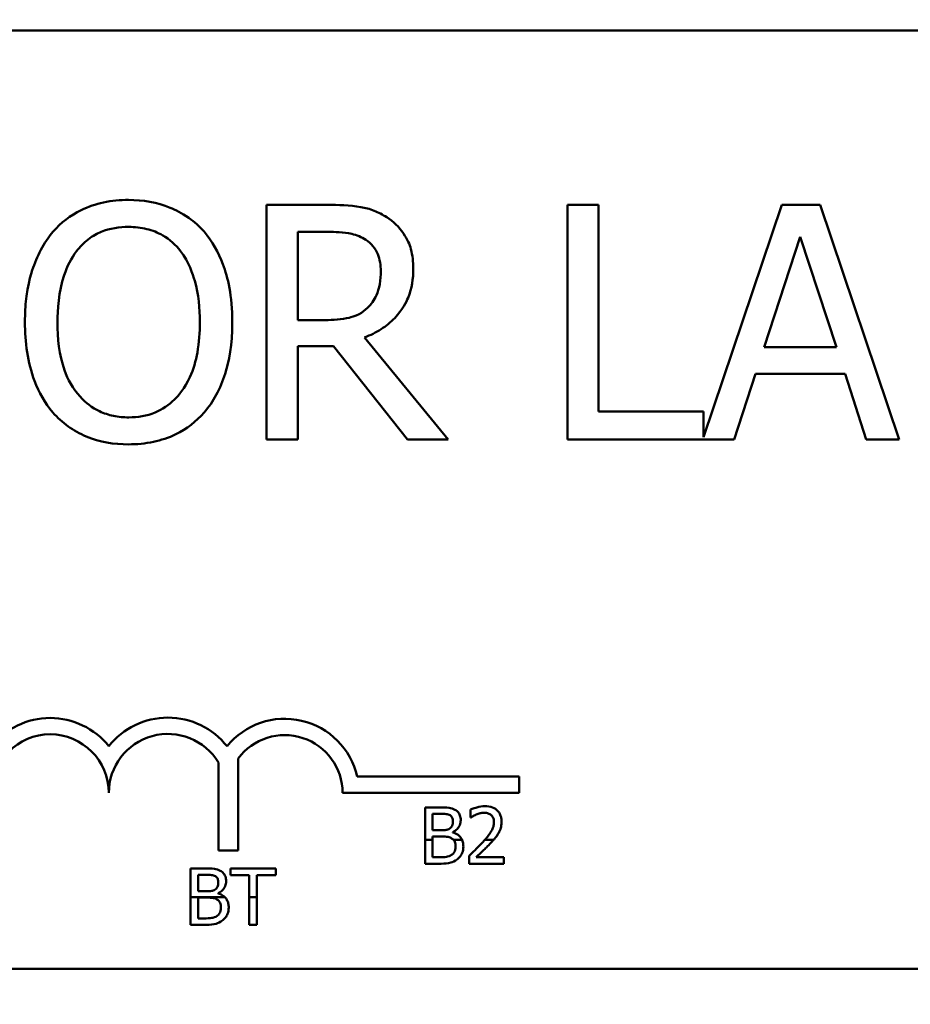
# Model space of a CAD drawing. Units: inches. Extents: x 0.05 to 2.15, y 0.02 to 1.67.
# Drawn here: x 0.39 to 0.42, y 1.36 to 1.4 of the extents above; entities that cross this region are included whole.
import ezdxf

# ---------------------------------------------------------------- set-up
doc = ezdxf.new("R2010")
doc.units = ezdxf.units.IN
doc.header["$LTSCALE"] = 0.1
doc.header["$MEASUREMENT"] = 0
doc.layers.add('Dimension (ANSI)', color=7, linetype='Continuous', lineweight=25)
doc.layers.add('Visible (ANSI)', color=7, linetype='Continuous', lineweight=50)
doc.styles.add('Note Text (ANSI)', font='tahoma.ttf')
doc.dimstyles.new('Default (ANSI)', dxfattribs={"dimscale": 0.1, "dimtxt": 0.1200000047683716, "dimasz": 0.0984251946210861, "dimexe": 0.125, "dimexo": 0.0625, "dimgap": 0.031496062992126, "dimtad": 0, "dimtih": 1, "dimtoh": 1, "dimrnd": 1e-08, "dimzin": 4, "dimdsep": 46, "dimtxsty": 'Note Text (ANSI)', "dimcen": 0.09, "dimdle": 0.3937007874015748, "dimclrd": 256, "dimclre": 256, "dimclrt": 256, "dimadec": 0, "dimazin": 1, "dimtfac": 1, "dimtofl": 0, "dimtmove": 0, "dimatfit": 3, "dimfxl": 1, "dimtolj": 1, "dimtzin": 4, "dimlwd": -1, "dimlwe": -1, "dimarcsym": 0})

# ---------------------------------------------------------------- blocks, each defined once
blk = doc.blocks.new('*D27')
at = {"layer": 'Defpoints', "color": 0, "transparency": 16777216}
for p in [(0.6269506215496029, 1.627259813980916), (0.1789818723040115, 1.288431073823937), (0.6269506215496029, 1.288431073823435)]:
    blk.add_point(p, dxfattribs=at)
at = {"layer": 'Dimension (ANSI)', "transparency": 16777216}
for p, q in [((0.1789818723040115, 1.294681073823936), (0.1789818723040116, 1.639759813980916)), ((0.6269506215496029, 1.294681073823435), (0.6269506215496029, 1.639759813980916)), ((0.1888243917661202, 1.627259813980916), (0.3771504217326802, 1.627259813980916)), ((0.6171081020874944, 1.627259813980916), (0.4287820721209342, 1.627259813980916))]:
    blk.add_line(p, q, dxfattribs=at)
for points in [[(0.1888243917661202, 1.628900233891266), (0.1888243917661202, 1.625619394070563), (0.1789818723040116, 1.627259813980916)], [(0.6171081020874944, 1.628900233891266), (0.6171081020874944, 1.625619394070563), (0.6269506215496029, 1.627259813980916)]]:
    blk.add_solid(points, dxfattribs=at)
at = {"layer": 'Dimension (ANSI)', "transparency": 16777216, "insert": (0.3803000280318929, 1.633404877742421), "char_height": 0.0120000004768372, "attachment_point": 1, "style": 'Note Text (ANSI)'}
blk.add_mtext('\\A1; \\fTahoma|b0|i0;\\H0.0120;14.55', dxfattribs=at)

msp = doc.modelspace()

# ---------------------------------------------------------------- linework, layer by layer
at = {"layer": 'Visible (ANSI)'}
for p, q in [((0.3282006226544445, 1.395618573823669), (0.4788256226544438, 1.395618573823669)), ((0.4049199990286941, 1.389815902074962), (0.4029067292047975, 1.389815902074962)), ((0.4029067292047975, 1.389815902074962), (0.4029067292047975, 1.382003402192295)), ((0.4139670511618647, 1.389815902074962), (0.4129287610640061, 1.389815902074962)), ((0.4129287610640061, 1.389815902074962), (0.4129287610640061, 1.382003402192295)), ((0.4139670511618647, 1.382927733620876), (0.4139670511618647, 1.389815902074962)), ((0.420063839968193, 1.389815902074962), (0.4174554526491824, 1.382078522383475)), ((0.4213427094789701, 1.389815902074962), (0.420063839968193, 1.389815902074962)), ((0.4239764209467092, 1.382003402192295), (0.4213427094789701, 1.389815902074962)), ((0.4039450193026561, 1.38891689479511), (0.4049769783633327, 1.38891689479511)), ((0.4039450193026561, 1.385979293542632), (0.4039450193026561, 1.38891689479511)), ((0.4194750535102611, 1.385073955225597), (0.4206779505748534, 1.388752287828376)), ((0.4206779505748534, 1.388752287828376), (0.4218871786766277, 1.385073955225597)), ((0.4048566886568734, 1.385979293542632), (0.4039450193026561, 1.385979293542632)), ((0.4089528697136693, 1.382003402192295), (0.4061735443907429, 1.385403169159064)), ((0.4039450193026561, 1.382003402192295), (0.4039450193026561, 1.385111941448689)), ((0.4039450193026561, 1.385111941448689), (0.4051352542928843, 1.385111941448689)), ((0.4051352542928843, 1.385111941448689), (0.4076043587938896, 1.382003402192295)), ((0.4218871786766277, 1.385073955225597), (0.4194750535102611, 1.385073955225597)), ((0.418481080672677, 1.382003402192295), (0.4191901568370682, 1.384187610020107)), ((0.4191901568370682, 1.384187610020107), (0.4221720753498208, 1.384187610020107)), ((0.4221720753498208, 1.384187610020107), (0.4228811515142121, 1.382003402192295)), ((0.4174554526491824, 1.382927733620876), (0.4139670511618647, 1.382927733620876)), ((0.4174554526491824, 1.382078522383475), (0.4174554526491824, 1.382927733620876)), ((0.4029067292047975, 1.382003402192295), (0.4039450193026561, 1.382003402192295)), ((0.4076043587938896, 1.382003402192295), (0.4089528697136693, 1.382003402192295)), ((0.4129287610640061, 1.382003402192295), (0.418481080672677, 1.382003402192295)), ((0.4228811515142121, 1.382003402192295), (0.4239764209467092, 1.382003402192295)), ((0.4013060263219068, 1.368316528330981), (0.4013060263219065, 1.371238900862765)), ((0.4019627688026213, 1.371372829246912), (0.4019627688026213, 1.368316528330981)), ((0.4059238111040325, 1.370772002483392), (0.4113256226544443, 1.370772002483392)), ((0.4113256226544443, 1.370772002483392), (0.4113256226544443, 1.370227948823669)), ((0.4113256226544443, 1.370227948823669), (0.4054403871016293, 1.370227948823669)), ((0.408686738028208, 1.369746542686596), (0.4081898782165569, 1.369746542686596)), ((0.4081898782165569, 1.369746542686596), (0.4081898782165569, 1.368665448823671)), ((0.4084390678468651, 1.369533819831455), (0.4086776213344164, 1.369533819831455)), ((0.4084390678468651, 1.368985298754984), (0.4084390678468651, 1.369533819831455)), ((0.4096956521411634, 1.369673609136262), (0.4096956521411634, 1.36940618611837)), ((0.4096956521411634, 1.36940618611837), (0.409709327181851, 1.36940618611837)), ((0.4087216853544098, 1.368985298754984), (0.4084390678468651, 1.368985298754984)), ((0.4091106642895252, 1.368913884653615), (0.4091106642895252, 1.368923001347407)), ((0.4081898782165569, 1.368665448823671), (0.4081898782165569, 1.367871542663424)), ((0.4084390678468651, 1.368665448823671), (0.4081898782165569, 1.368665448823671)), ((0.4084390678468651, 1.368777134246739), (0.4087216853544098, 1.368777134246739)), ((0.4084390678468651, 1.368665448823671), (0.4084390678468651, 1.368777134246739)), ((0.4084390678468651, 1.368084265518564), (0.4084390678468651, 1.368665448823671)), ((0.4094185905332165, 1.368665448823671), (0.4091352094020277, 1.368665448823671)), ((0.4104688589030408, 1.368665448823671), (0.4101773091864508, 1.368665448823671)), ((0.4019627688026213, 1.368316528330981), (0.4013060263219068, 1.368316528330981)), ((0.4081898782165569, 1.367871542663424), (0.408727763150271, 1.367871542663424)), ((0.4086411545592492, 1.368084265518564), (0.4084390678468651, 1.368084265518564)), ((0.4096561464680658, 1.36813744623235), (0.4096561464680658, 1.367871542663424)), ((0.4096561464680658, 1.367871542663424), (0.4108124471306547, 1.367871542663424)), ((0.4108124471306547, 1.368088823865459), (0.4098916610576864, 1.368088823865459)), ((0.4108124471306547, 1.367871542663424), (0.4108124471306547, 1.368088823865459)), ((0.4008724693412649, 1.367712919314265), (0.4003756095296138, 1.367712919314265)), ((0.4003756095296138, 1.367712919314265), (0.4003756095296138, 1.366754028330982)), ((0.4017036079252808, 1.367712919314265), (0.4017036079252808, 1.367491079765333)), ((0.4032109012988526, 1.367712919314265), (0.4017036079252808, 1.367712919314265)), ((0.4032109012988526, 1.367491079765333), (0.4032109012988526, 1.367712919314265)), ((0.4006247991599219, 1.367500196459124), (0.4008633526474731, 1.367500196459124)), ((0.4006247991599219, 1.366951675382654), (0.4006247991599219, 1.367500196459124)), ((0.4017036079252808, 1.367491079765333), (0.4023326597969126, 1.367491079765333)), ((0.4023326597969126, 1.367491079765333), (0.4023326597969126, 1.366754028330982)), ((0.4025818494272209, 1.366754028330982), (0.4025818494272209, 1.367491079765333)), ((0.4025818494272209, 1.367491079765333), (0.4032109012988526, 1.367491079765333)), ((0.4009074166674666, 1.366951675382654), (0.4006247991599219, 1.366951675382654)), ((0.4012963956025821, 1.366880261281284), (0.4012963956025821, 1.366889377975077)), ((0.4003756095296138, 1.366754028330982), (0.4003756095296138, 1.365837919291092)), ((0.4015208164553906, 1.366754028330982), (0.4003756095296138, 1.366754028330982)), ((0.4006247991599219, 1.366743510874407), (0.4009074166674666, 1.366743510874407)), ((0.4006247991599219, 1.366050642146234), (0.4006247991599219, 1.366743510874407)), ((0.4023326597969126, 1.366754028330982), (0.4023326597969126, 1.365837919291092)), ((0.4025818494272209, 1.366754028330982), (0.4023326597969126, 1.366754028330982)), ((0.4025818494272209, 1.365837919291092), (0.4025818494272209, 1.366754028330982)), ((0.400826885872306, 1.366050642146234), (0.4006247991599219, 1.366050642146234)), ((0.4003756095296138, 1.365837919291092), (0.4009134944633278, 1.365837919291092)), ((0.4023326597969126, 1.365837919291092), (0.4025818494272209, 1.365837919291092)), ((0.4788256226544438, 1.364368573823669), (0.3282006226544446, 1.364368573823669))]:
    msp.add_line(p, q, dxfattribs=at)
for centre, radius, start, end in [((0.3957006226544442, 1.370227948823669), 0.0024971786597233, 38.6097890422592, 141.4562570709731), ((0.3996198029308517, 1.370227948823669), 0.0025101089360901, 38.24097063866768, 141.6255208051429), ((0.4035131226544443, 1.370227948823669), 0.0024713181070152, 12.71767648239131, 141.0467708254619), ((0.3957006226544442, 1.370227948823669), 0.001953125, 0, 180), ((0.3996198029308517, 1.370227948823669), 0.0019660552763522, 30.9442148592516, 180), ((0.4035131226544443, 1.370227948823669), 0.0019272644471851, 0, 143.5554689765462)]:
    msp.add_arc(centre, radius, start, end, dxfattribs=at)
for points, knots in [([(0.3983103962106184, 1.389980509041697), (0.3980299269690319, 1.389980509041697), (0.397750055528894, 1.389954751616975), (0.3972180490836496, 1.389840200421225), (0.3969709351422116, 1.389756494332641), (0.3963744620431186, 1.389465334641182), (0.3960620991736203, 1.389225173434947), (0.3957969744493386, 1.388923225832292)], [-0.2297756663955949, -0.2297756663955949, -0.2297756663955949, -0.2297756663955949, -0.161846954870214, -0.161846954870214, -0.097981051555008, -0.097981051555008, 0, 0, 0, 0]), ([(0.4008301490090802, 1.388923225832292), (0.40067718742147, 1.389095853909737), (0.400506587899997, 1.389248799571336), (0.4000861634152681, 1.389546151065252), (0.3998626094301267, 1.389654505406205), (0.3992596064556863, 1.389905458688317), (0.3987885057159117, 1.389980509041697), (0.3983103962106184, 1.389980509041697)], [-0.1938256649250934, -0.1938256649250934, -0.1938256649250934, -0.1938256649250934, -0.1592283778506054, -0.1592283778506054, -0.1165822217707407, -0.1165822217707407, 0, 0, 0, 0]), ([(0.4069079447038624, 1.389404384658129), (0.406774515281242, 1.389490600592745), (0.4066340470275775, 1.389564042920864), (0.4063429853948664, 1.38967812202233), (0.4061955639576574, 1.389718678825198), (0.4056731494807375, 1.389802703531277), (0.4052953707501067, 1.389815902074962), (0.4049199990286941, 1.389815902074962)], [-0.1677597780295484, -0.1677597780295484, -0.1677597780295484, -0.1677597780295484, -0.129022708973428, -0.129022708973428, -0.0915306405492382, -0.0915306405492382, 0, 0, 0, 0]), ([(0.4077942899093516, 1.387695004618971), (0.4077942899093516, 1.387913416841604), (0.4077717668140087, 1.38813502657682), (0.4076710899404054, 1.388495449332411), (0.4076027293671272, 1.388668653455067), (0.4073204561560553, 1.389080113839192), (0.4071312961563053, 1.389260065258089), (0.4069079447038624, 1.389404384658129)], [-0.2014196562178551, -0.2014196562178551, -0.2014196562178551, -0.2014196562178551, -0.1216699249590893, -0.1216699249590893, -0.0648421685226672, -0.0648421685226672, 0, 0, 0, 0]), ([(0.3957969744493386, 1.388923225832292), (0.3954804915447028, 1.388544337847869), (0.395256833928705, 1.388107291517961), (0.3950093141651315, 1.387348659515321), (0.3948599809463931, 1.386796578390225), (0.3948599809463931, 1.385909652133629)], [-0.5669913934971327, -0.5669913934971327, -0.5669913934971327, -0.5669913934971327, -0.2162680984083481, -0.2162680984083481, 0, 0, 0, 0]), ([(0.3965820230599147, 1.38827112900254), (0.3966934031354134, 1.388415267923772), (0.3968194787665201, 1.388546949885077), (0.397125413178623, 1.388787801523768), (0.3972782642122007, 1.388866227319801), (0.3976920183759043, 1.389036349315946), (0.3980046539570277, 1.389081501761843), (0.3983167272478004, 1.389081501761843)], [-0.1379880132998431, -0.1379880132998431, -0.1379880132998431, -0.1379880132998431, -0.1090307216780961, -0.1090307216780961, -0.0760959512220144, -0.0760959512220144, 0, 0, 0, 0]), ([(0.3983167272478004, 1.389081501761843), (0.3985203244012097, 1.389081501761843), (0.3987230285716423, 1.389060255482934), (0.3991055418225468, 1.388965398457299), (0.3992838526497447, 1.388895782672928), (0.3996837946865228, 1.388665466033516), (0.3998806311382472, 1.388485945995528), (0.4000451003985041, 1.38827112900254)], [-0.1623055993407155, -0.1623055993407155, -0.1623055993407155, -0.1623055993407155, -0.1125338548168302, -0.1125338548168302, -0.0659705404690317, -0.0659705404690317, 0, 0, 0, 0]), ([(0.4017671425120258, 1.385909652133629), (0.4017671425120258, 1.386793599983071), (0.4016149534110994, 1.387403935909251), (0.4013052670414218, 1.388232164942073), (0.4011037169984407, 1.388602760473327), (0.4008301490090802, 1.388923225832292)], [-0.2156543019842401, -0.2156543019842401, -0.2156543019842401, -0.2156543019842401, -0.1027424668175202, -0.1027424668175202, 0, 0, 0, 0]), ([(0.4049769783633327, 1.38891689479511), (0.4051518296965096, 1.38891689479511), (0.4054747727150163, 1.388909468624967), (0.405913055458436, 1.38880878768254), (0.4060733979626663, 1.388745924514379), (0.4062178616510173, 1.388650991233463)], [-0.1096682322672266, -0.1096682322672266, -0.1096682322672266, -0.1096682322672266, -0.0421512442160299, -0.0421512442160299, 0, 0, 0, 0]), ([(0.4062178616510173, 1.388650991233463), (0.4063057345729244, 1.388591677011176), (0.4063847516079824, 1.388521946699457), (0.4065300324797068, 1.38834562553906), (0.406577488110368, 1.388253250021854), (0.4066829590343592, 1.38799763643735), (0.4067116825512185, 1.387805605727754), (0.4067116825512185, 1.387612701135604)], [-0.0850331538469161, -0.0850331538469161, -0.0850331538469161, -0.0850331538469161, -0.06740103297738, -0.06740103297738, -0.0470378557497994, -0.0470378557497994, 0, 0, 0, 0]), ([(0.3959425883045261, 1.385909652133629), (0.3959425883045261, 1.386317803844351), (0.3959781359396737, 1.386907819440796), (0.3962658984344813, 1.387761952468067), (0.3963981777881701, 1.388034756510297), (0.3965820230599147, 1.38827112900254)], [-0.2198636208872998, -0.2198636208872998, -0.2198636208872998, -0.2198636208872998, -0.073018187875771, -0.073018187875771, 0, 0, 0, 0]), ([(0.4000451003985041, 1.38827112900254), (0.400321268264009, 1.387914412176262), (0.4004528686092125, 1.387508170310305), (0.4006403949629315, 1.386839444256477), (0.4006845351538927, 1.386367120215229), (0.4006845351538927, 1.385909652133629)], [-0.1691983516915855, -0.1691983516915855, -0.1691983516915855, -0.1691983516915855, -0.1115490170170672, -0.1115490170170672, 0, 0, 0, 0]), ([(0.4061735443907429, 1.385403169159064), (0.4063662141949259, 1.385475012136895), (0.406551158813894, 1.38556474687481), (0.4068888035284343, 1.385781497969606), (0.4070393750437973, 1.385904383865666), (0.4074407516006927, 1.386324199252915), (0.407563874836314, 1.386587126644397), (0.4077445726751348, 1.387031517949871), (0.4077942899093516, 1.38736206191381), (0.4077942899093516, 1.387695004618971)], [-0.1541802801794626, -0.1541802801794626, -0.1541802801794626, -0.1541802801794626, -0.1350938808863236, -0.1350938808863236, -0.1169396808030318, -0.1169396808030318, -0.0811847492265345, -0.0811847492265345, 0, 0, 0, 0]), ([(0.4067116825512185, 1.387612701135604), (0.4067116825512185, 1.387466111804579), (0.4067011172934221, 1.387317663713839), (0.4066484634527198, 1.387028282906384), (0.4066100043542738, 1.386906680113196), (0.4064934659355989, 1.386643777432371), (0.4063951630374583, 1.386504096728547), (0.4062685099484738, 1.386384479922284)], [-0.0976001405071869, -0.0976001405071869, -0.0976001405071869, -0.0976001405071869, -0.070122139334884, -0.070122139334884, -0.0424794092233517, -0.0424794092233517, 0, 0, 0, 0]), ([(0.4062685099484738, 1.386384479922284), (0.4061868877588421, 1.386302857732652), (0.4060955009148162, 1.386234301962748), (0.4058478265992125, 1.386100739373707), (0.4057174738206379, 1.386070285030207), (0.4054017545380767, 1.386000435631409), (0.4051249660568225, 1.385979293542632), (0.4048566886568734, 1.385979293542632)], [-0.0880864520073799, -0.0880864520073799, -0.0880864520073799, -0.0880864520073799, -0.0787870061911356, -0.0787870061911356, -0.0654167612035541, -0.0654167612035541, 0, 0, 0, 0]), ([(0.3948599809463931, 1.385909652133629), (0.3948599809463931, 1.385243449847778), (0.3949464568396898, 1.384572750237321), (0.3953258848614385, 1.38356785065585), (0.3955233283239741, 1.383211139573992), (0.3957906434121566, 1.382902409472149)], [-0.2619602995715855, -0.2619602995715855, -0.2619602995715855, -0.2619602995715855, -0.0995786052939657, -0.0995786052939657, 0, 0, 0, 0]), ([(0.3983167272478004, 1.382737802505415), (0.3981449951529441, 1.382737802505415), (0.3979736933039255, 1.38275321549284), (0.397647415146646, 1.382821210946564), (0.3974946269832262, 1.38287099919141), (0.3970979082877497, 1.383057092859401), (0.3968818450427239, 1.383222617411625), (0.39644577274805, 1.383703069201549), (0.3962875549921889, 1.384008537348363), (0.3960012212328544, 1.384809377502481), (0.3959425883045261, 1.38537436872734), (0.3959425883045261, 1.385909652133629)], [-0.3323175091414352, -0.3323175091414352, -0.3323175091414352, -0.3323175091414352, -0.2970307405559884, -0.2970307405559884, -0.2638386809923998, -0.2638386809923998, -0.2069973532963166, -0.2069973532963166, -0.1305235057897265, -0.1305235057897265, 0, 0, 0, 0]), ([(0.4006845351538927, 1.385909652133629), (0.4006845351538927, 1.385574131366525), (0.4006616117711123, 1.385231593798809), (0.4005516055467659, 1.384619019269461), (0.4004731956438662, 1.384339091770989), (0.4001866077432126, 1.38370209405469), (0.3999869275517481, 1.38347276667458), (0.3996528736131709, 1.38314499306348), (0.3994387400664033, 1.383000589704832), (0.3989160994817218, 1.38278555086235), (0.3986189918367424, 1.382737802505415), (0.3983167272478004, 1.382737802505415)], [-0.2634426783987504, -0.2634426783987504, -0.2634426783987504, -0.2634426783987504, -0.2226489589256015, -0.2226489589256015, -0.1878041533086097, -0.1878041533086097, -0.1377838662501471, -0.1377838662501471, -0.0737041973676205, -0.0737041973676205, 0, 0, 0, 0]), ([(0.4008301490090802, 1.382902409472149), (0.4009864822524026, 1.383080455665931), (0.4011195029263181, 1.383275639667178), (0.4013537326222042, 1.383708964604567), (0.4014502599832496, 1.383946806365627), (0.4016527622872511, 1.384594280837633), (0.4017671425120258, 1.385153499625741), (0.4017671425120258, 1.385909652133629)], [-0.3991837947429867, -0.3991837947429867, -0.3991837947429867, -0.3991837947429867, -0.2958610228399536, -0.2958610228399536, -0.1843802275233292, -0.1843802275233292, 0, 0, 0, 0]), ([(0.3957906434121566, 1.382902409472149), (0.3959442880920994, 1.382727717575774), (0.3961147854768092, 1.382571227869403), (0.3964842328519069, 1.382305088589745), (0.3966829131318343, 1.382192497990754), (0.3973503711098739, 1.381913989415909), (0.3978273212890141, 1.381838795225562), (0.3983103962106184, 1.381838795225562)], [-0.2374481388471066, -0.2374481388471066, -0.2374481388471066, -0.2374481388471066, -0.1763109401763512, -0.1763109401763512, -0.1177929888839852, -0.1177929888839852, 0, 0, 0, 0]), ([(0.3983103962106184, 1.381838795225562), (0.3985891337787932, 1.381838795225562), (0.398866802771563, 1.38186456974216), (0.3993942574392007, 1.381976999420632), (0.3996483207393644, 1.382060344955257), (0.40024864999919, 1.382351802325215), (0.4005618034051662, 1.38259875523614), (0.4008301490090802, 1.382902409472149)], [-0.2310922883059959, -0.2310922883059959, -0.2310922883059959, -0.2310922883059959, -0.1627208217187889, -0.1627208217187889, -0.098812458161309, -0.098812458161309, 0, 0, 0, 0]), ([(0.4086776213344164, 1.369533819831455), (0.4087494326249331, 1.369533819831455), (0.4088216408179836, 1.369534187846384), (0.4089370405677428, 1.369519539679979), (0.4089789729903009, 1.369506650166353), (0.4090179779026422, 1.369485197464565)], [-0.0283653478735759, -0.0283653478735759, -0.0283653478735759, -0.0283653478735759, -0.0108545824506716, -0.0108545824506716, 0, 0, 0, 0]), ([(0.4091790394929635, 1.369670570238332), (0.4091191339776796, 1.369703518271738), (0.4090553974775034, 1.369724894450536), (0.4088880351465049, 1.369746448690134), (0.4087871140249472, 1.369746542686596), (0.4086867380282082, 1.369746542686596)], [-0.041146679689529, -0.041146679689529, -0.041146679689529, -0.041146679689529, -0.0244756830448395, -0.0244756830448395, 0, 0, 0, 0]), ([(0.4093735289605211, 1.369324135874245), (0.4093735289605211, 1.369376765199), (0.4093666750035191, 1.369429414407395), (0.4093306338494059, 1.369532769732462), (0.4093056023328965, 1.369566157262179), (0.4092601711042418, 1.369619933892155), (0.4092215355370631, 1.369648370812309), (0.4091790394929635, 1.369670570238332)], [-0.0222312037053549, -0.0222312037053549, -0.0222312037053549, -0.0222312037053549, -0.0171616827036244, -0.0171616827036244, -0.0116909221626239, -0.0116909221626239, 0, 0, 0, 0]), ([(0.4101757980141965, 1.369786048359694), (0.4100868634675395, 1.369786048359694), (0.4099980589310669, 1.369771818473734), (0.4098755537585295, 1.369739016542288), (0.4097718182684635, 1.369710945473174), (0.4096956521411634, 1.369673609136262)], [-0.0691937031074022, -0.0691937031074022, -0.0691937031074022, -0.0691937031074022, -0.0206837285416945, -0.0206837285416945, 0, 0, 0, 0]), ([(0.409709327181851, 1.36940618611837), (0.4097337776513488, 1.369423301447018), (0.4097638913472533, 1.369442335441482), (0.4098022993140443, 1.369465971113353), (0.4098390981568321, 1.369488483487668), (0.4098916610576864, 1.369509508648011)], [-0.0401629617907173, -0.0401629617907173, -0.0401629617907173, -0.0401629617907173, -0.013804264415185, -0.013804264415185, 0, 0, 0, 0]), ([(0.4098916610576864, 1.369509508648011), (0.409934076258169, 1.369527095438455), (0.4099777305414752, 1.369541150232383), (0.4100441714837271, 1.3695573913516), (0.4100938708285064, 1.369568767157656), (0.4101575646266129, 1.369568767157656)], [-0.0472529249528317, -0.0472529249528317, -0.0472529249528317, -0.0472529249528317, -0.015531095730276, -0.015531095730276, 0, 0, 0, 0]), ([(0.4101575646266129, 1.369568767157656), (0.4102177035468062, 1.369568767157656), (0.4102600102873454, 1.369558370232672), (0.4103248489213124, 1.369536290759656), (0.4103578799379992, 1.369517899435575), (0.4103870014203724, 1.369492794709393)], [-0.0167018995279284, -0.0167018995279284, -0.0167018995279284, -0.0167018995279284, -0.0093753483871181, -0.0093753483871181, 0, 0, 0, 0]), ([(0.4107349552334246, 1.369270955160459), (0.4107349552334246, 1.369311067006472), (0.4107317734115489, 1.369351261502991), (0.4107175418796272, 1.369427021477258), (0.4107071794677745, 1.369462434925113), (0.4106689149764921, 1.369551626586396), (0.4106353787748935, 1.369600060668012), (0.4105579465328917, 1.369675054245531), (0.4105077235934485, 1.36971366065018), (0.4103524863000354, 1.369774469008714), (0.4102633951875479, 1.369786048359694), (0.4101757980141965, 1.369786048359694)], [-0.0959953968719977, -0.0959953968719977, -0.0959953968719977, -0.0959953968719977, -0.0798006493860214, -0.0798006493860214, -0.0648758660382785, -0.0648758660382785, -0.0406209224374035, -0.0406209224374035, -0.021359694750023, -0.021359694750023, 0, 0, 0, 0]), ([(0.4091137031874557, 1.369289188548043), (0.4091137031874557, 1.369250383157882), (0.4091102783894231, 1.369209481655669), (0.4090910059989661, 1.369139169475402), (0.4090793280645253, 1.369118263256139), (0.4090529381839398, 1.369080876895524), (0.4090324106382321, 1.36906246948638), (0.4090088612088504, 1.369047596162561)], [-0.0161427114781251, -0.0161427114781251, -0.0161427114781251, -0.0161427114781251, -0.0111577059752645, -0.0111577059752645, -0.0067916832968791, -0.0067916832968791, 0, 0, 0, 0]), ([(0.4090179779026422, 1.369485197464565), (0.4090352128900658, 1.369475274289988), (0.4090507160882272, 1.369463067923175), (0.4090792472274175, 1.369430690136715), (0.4090881821010166, 1.369413181109927), (0.4091083406119966, 1.369364259017944), (0.4091137031874557, 1.369326634612655), (0.4091137031874557, 1.369289188548043)], [-0.0161124095375259, -0.0161124095375259, -0.0161124095375259, -0.0161124095375259, -0.0128948990641795, -0.0128948990641795, -0.0091308483948747, -0.0091308483948747, 0, 0, 0, 0]), ([(0.4091106642895252, 1.368923001347407), (0.4091643163257041, 1.36894883380927), (0.4092128934976857, 1.368982369038282), (0.4092829254157363, 1.369055401155321), (0.4093171561362219, 1.369099237206949), (0.4093635952104816, 1.369210756920917), (0.4093735289605211, 1.369266590637935), (0.4093735289605211, 1.369324135874245)], [-0.0515169685063658, -0.0515169685063658, -0.0515169685063658, -0.0515169685063658, -0.029455513581376, -0.029455513581376, -0.0140318304215188, -0.0140318304215188, 0, 0, 0, 0]), ([(0.4104796878072552, 1.369257280119771), (0.4104796878072552, 1.369207038907125), (0.4104731409598979, 1.369157659732056), (0.4104466483022259, 1.369058890988889), (0.4104266357437714, 1.369011051916789), (0.4103512112768925, 1.368874848510582), (0.4102657576508302, 1.368766988166569), (0.4101773091864508, 1.368665448823671)], [-0.0714924336002426, -0.0714924336002426, -0.0714924336002426, -0.0714924336002426, -0.0560517545985512, -0.0560517545985512, -0.0400647447570203, -0.0400647447570203, -0.0082012453420868, -0.0082012453420868, -0.0082012453420868, -0.0082012453420868]), ([(0.4103870014203724, 1.369492794709393), (0.4104018465037309, 1.369479997223739), (0.4104148538925525, 1.369465523606665), (0.4104379448189344, 1.369432683178034), (0.4104475785504035, 1.369414557779543), (0.4104650089105789, 1.369372071276615), (0.4104796878072552, 1.369328197685458), (0.4104796878072552, 1.369257280119771)], [-0.0446470660626821, -0.0446470660626821, -0.0446470660626821, -0.0446470660626821, -0.0312921733069226, -0.0312921733069226, -0.0172925392169172, -0.0172925392169172, 0, 0, 0, 0]), ([(0.4106377104996458, 1.368895651266031), (0.4106689048514582, 1.36894972147584), (0.4106923667704376, 1.369007217959981), (0.4107181318513211, 1.369099669132562), (0.4107349552334246, 1.369167510946047), (0.4107349552334246, 1.369270955160459)], [-0.0721523422392856, -0.0721523422392856, -0.0721523422392856, -0.0721523422392856, -0.0252238372422643, -0.0252238372422643, 0, 0, 0, 0]), ([(0.4090088612088504, 1.369047596162561), (0.4089588268565336, 1.369015522859793), (0.4089203916740237, 1.36900320752195), (0.4088536028052351, 1.368988568865778), (0.4087919163022698, 1.368985298754984), (0.40872168535441, 1.368985298754984)], [-0.0282132911614887, -0.0282132911614887, -0.0282132911614887, -0.0282132911614887, -0.0171251143261725, -0.0171251143261725, 0, 0, 0, 0]), ([(0.4094185905332165, 1.368665448823671), (0.4094130821884944, 1.368677639870327), (0.4094069987383751, 1.36868959801935), (0.409375146070749, 1.368745380106163), (0.4093392605831208, 1.368789828369817), (0.4092365114134557, 1.368868793266333), (0.4091753981469056, 1.368896229965238), (0.4091106642895252, 1.368913884653615)], [-0.0356373657503051, -0.0356373657503051, -0.0356373657503051, -0.0356373657503051, -0.0315919484235312, -0.0315919484235312, -0.0163612103150599, -0.0163612103150599, 0, 0, 0, 0]), ([(0.4104688589030408, 1.368665448823671), (0.4104882385054197, 1.368687709048983), (0.410507299664682, 1.368710248139187), (0.4105452036935752, 1.368756430059447), (0.4105933606828007, 1.36881582159571), (0.4106377104996458, 1.368895651266031)], [-0.0440232364670794, -0.0440232364670794, -0.0440232364670794, -0.0440232364670794, -0.0222679228816879, -0.0222679228816879, 0, 0, 0, 0]), ([(0.40872168535441, 1.368777134246739), (0.4088430819690221, 1.368777134246739), (0.4088961642206633, 1.368771222198365), (0.4089659975432257, 1.368762113504116), (0.4090092674446585, 1.368749342077929), (0.4090498863309133, 1.36872851187985)], [-0.0171726856373634, -0.0171726856373634, -0.0171726856373634, -0.0171726856373634, -0.0111309449840463, -0.0111309449840463, 0, 0, 0, 0]), ([(0.4090498863309133, 1.36872851187985), (0.4090784099267296, 1.368713299295414), (0.4091061408779546, 1.368694679468971), (0.4091311946123832, 1.36866968480039), (0.4091332475032849, 1.368667557202375), (0.4091352094020277, 1.368665448823671)], [-0.023292220295207, -0.023292220295207, -0.023292220295207, -0.023292220295207, -0.0192566967093976, -0.0192566967093976, -0.0188780672212774, -0.0188780672212774, -0.0188780672212774, -0.0188780672212774]), ([(0.4091352094020277, 1.368665448823671), (0.409157970575796, 1.36864098824727), (0.4091684705379713, 1.368619101584771), (0.4091947529740791, 1.368554803519367), (0.4092018312274428, 1.368496182852211), (0.4092018312274428, 1.368436777678512)], [-0.0188780672212774, -0.0188780672212774, -0.0188780672212774, -0.0188780672212774, -0.0144853575546357, -0.0144853575546357, 0, 0, 0, 0]), ([(0.4094616570005081, 1.36844741382127), (0.4094616570005081, 1.368493397239876), (0.4094571220869141, 1.368539415109665), (0.4094395423420397, 1.368612175389749), (0.4094303847243776, 1.368639345966643), (0.4094185905332165, 1.368665448823671)], [-0.0581001843163402, -0.0581001843163402, -0.0581001843163402, -0.0581001843163402, -0.0442992102222592, -0.0442992102222592, -0.0356373657503051, -0.0356373657503051, -0.0356373657503051, -0.0356373657503051]), ([(0.4101089422597236, 1.368588722575041), (0.4100386824931509, 1.368511436831811), (0.409966280104475, 1.3684361701824), (0.4098462583808677, 1.368318614658592), (0.4097672315612165, 1.36824175784421), (0.4096561464680658, 1.36813744623235)], [-0.0982249995943293, -0.0982249995943293, -0.0982249995943293, -0.0982249995943293, -0.0371572560204723, -0.0371572560204723, 0, 0, 0, 0]), ([(0.4098916610576864, 1.368088823865461), (0.4099632558249783, 1.368155394438555), (0.4100536142049495, 1.368241148949813), (0.4101879655105955, 1.368369169565666), (0.4102699944156787, 1.368447539901034), (0.4103870014203724, 1.368575047534354)], [-0.0877771973660672, -0.0877771973660672, -0.0877771973660672, -0.0877771973660672, -0.0421982966950637, -0.0421982966950637, 0, 0, 0, 0]), ([(0.4092018312274428, 1.368436777678512), (0.4092018312274428, 1.368403015388411), (0.4091989680340268, 1.368368153897137), (0.4091832239537866, 1.368302901839631), (0.4091719530148625, 1.368278545376775), (0.4091349515943163, 1.368220003694271), (0.4091025071789483, 1.36818903616934), (0.4090666002695317, 1.36816327686476)], [-0.0230633705548028, -0.0230633705548028, -0.0230633705548028, -0.0230633705548028, -0.0168777739821427, -0.0168777739821427, -0.0107755429179605, -0.0107755429179605, 0, 0, 0, 0]), ([(0.4092671675329504, 1.368023487559952), (0.4093008728000263, 1.368050219323496), (0.4093305468541821, 1.368080878564758), (0.4093794391195442, 1.368146209049875), (0.4094039236257501, 1.36818615720461), (0.4094504485798466, 1.368299885598917), (0.4094616570005081, 1.368373310368597), (0.4094616570005081, 1.36844741382127)], [-0.0432054649354617, -0.0432054649354617, -0.0432054649354617, -0.0432054649354617, -0.0299538600572141, -0.0299538600572141, -0.0180693858995472, -0.0180693858995472, 0, 0, 0, 0]), ([(0.4090666002695317, 1.36816327686476), (0.4090420427829335, 1.368146905207028), (0.4090159215455138, 1.368133539300844), (0.4089491831494398, 1.368108057367799), (0.4089155311124846, 1.368102051980659), (0.408825618050647, 1.36808754987391), (0.4087299038947271, 1.368084265518564), (0.4086411545592492, 1.368084265518564)], [-0.0296658383981846, -0.0296658383981846, -0.0296658383981846, -0.0296658383981846, -0.0263502353331035, -0.0263502353331035, -0.021640637962943, -0.021640637962943, 0, 0, 0, 0]), ([(0.408727763150271, 1.367871542663424), (0.408836865558978, 1.367871542663424), (0.4089484104494187, 1.367879989515989), (0.4091005205618579, 1.367923996215185), (0.409179802718937, 1.367956091846284), (0.4092671675329504, 1.368023487559952)], [-0.0676335239877094, -0.0676335239877094, -0.0676335239877094, -0.0676335239877094, -0.0269051700759434, -0.0269051700759434, 0, 0, 0, 0]), ([(0.4013647708060202, 1.367636946866), (0.4013048652907365, 1.367669894899407), (0.4012411287905601, 1.367691271078206), (0.4010737664595618, 1.367712825317803), (0.400972845338004, 1.367712919314265), (0.4008724693412649, 1.367712919314265)], [-0.0411466796895291, -0.0411466796895291, -0.0411466796895291, -0.0411466796895291, -0.0244756830448404, -0.0244756830448404, 0, 0, 0, 0]), ([(0.4015592602735778, 1.367290512501914), (0.4015592602735778, 1.36734314182667), (0.4015524063165758, 1.367395791035066), (0.4015163651624629, 1.367499146360132), (0.4014913336459533, 1.367532533889849), (0.4014459024172986, 1.367586310519824), (0.40140726685012, 1.367614747439978), (0.4013647708060202, 1.367636946866)], [-0.0222312037053702, -0.0222312037053702, -0.0222312037053702, -0.0222312037053702, -0.0171616827036266, -0.0171616827036266, -0.01169092216262, -0.01169092216262, 0, 0, 0, 0]), ([(0.4008633526474731, 1.367500196459124), (0.4009351639379898, 1.367500196459124), (0.4010073721310404, 1.367500564474053), (0.4011227718807995, 1.367485916307647), (0.4011647043033576, 1.367473026794022), (0.401203709215699, 1.367451574092235)], [-0.0283653478735759, -0.0283653478735759, -0.0283653478735759, -0.0283653478735759, -0.0108545824506716, -0.0108545824506716, 0, 0, 0, 0]), ([(0.4012994345005125, 1.367255565175711), (0.4012994345005125, 1.367216759785551), (0.40129600970248, 1.367175858283337), (0.4012767373120231, 1.367105546103072), (0.4012650593775826, 1.367084639883809), (0.4012386694969967, 1.367047253523194), (0.401218141951289, 1.36702884611405), (0.4011945925219072, 1.36701397279023)], [-0.0161427114788015, -0.0161427114788015, -0.0161427114788015, -0.0161427114788015, -0.0111577059755172, -0.0111577059755172, -0.006791683296883, -0.006791683296883, 0, 0, 0, 0]), ([(0.401203709215699, 1.367451574092235), (0.4012209442031225, 1.367441650917657), (0.4012364474012841, 1.367429444550844), (0.4012649785404746, 1.367397066764383), (0.4012739134140733, 1.367379557737596), (0.4012940719250535, 1.367330635645614), (0.4012994345005125, 1.367293011240324), (0.4012994345005125, 1.367255565175711)], [-0.0161124095374458, -0.0161124095374458, -0.0161124095374458, -0.0161124095374458, -0.0128948990641433, -0.0128948990641433, -0.0091308483948731, -0.0091308483948731, 0, 0, 0, 0]), ([(0.4012963956025821, 1.366889377975077), (0.4013500476387608, 1.366915210436939), (0.4013986248107424, 1.366948745665951), (0.401468656728795, 1.367021777782991), (0.4015028874492794, 1.36706561383462), (0.4015493265235384, 1.367177133548586), (0.4015592602735778, 1.367232967265605), (0.4015592602735778, 1.367290512501914)], [-0.051516968503843, -0.051516968503843, -0.051516968503843, -0.051516968503843, -0.0294555135809085, -0.0294555135809085, -0.0140318304215222, -0.0140318304215222, 0, 0, 0, 0]), ([(0.4011945925219072, 1.36701397279023), (0.4011445581695904, 1.366981899487462), (0.4011061229870806, 1.36696958414962), (0.4010393341182919, 1.366954945493446), (0.4009776476153267, 1.366951675382654), (0.4009074166674666, 1.366951675382654)], [-0.0282132911615219, -0.0282132911615219, -0.0282132911615219, -0.0282132911615219, -0.0171251143261719, -0.0171251143261719, 0, 0, 0, 0]), ([(0.4015208164553906, 1.366754028330982), (0.4015071638151034, 1.366767995868344), (0.4014920814873705, 1.36678149733838), (0.4014222427265127, 1.366835169894002), (0.4013611294599623, 1.366862606592907), (0.4012963956025821, 1.366880261281284)], [-0.021473093536233, -0.021473093536233, -0.021473093536233, -0.021473093536233, -0.0163612103150621, -0.0163612103150621, 0, 0, 0, 0]), ([(0.4009074166674666, 1.366743510874407), (0.4010288132820787, 1.366743510874407), (0.40108189553372, 1.366737598826033), (0.4011517288562825, 1.366728490131787), (0.4011949987577152, 1.366715718705597), (0.4012356176439704, 1.366694888507518)], [-0.0171726856373621, -0.0171726856373621, -0.0171726856373621, -0.0171726856373621, -0.0111309449840461, -0.0111309449840461, 0, 0, 0, 0]), ([(0.4012356176439704, 1.366694888507518), (0.4012641412397864, 1.366679675923083), (0.4012918721910114, 1.36666105609664), (0.401341857951939, 1.366611188180471), (0.4013536747152143, 1.366586767811809), (0.4013804842871359, 1.366521180147037), (0.4013875625404996, 1.36646255947988), (0.4013875625404996, 1.366403154306182)], [-0.0232922202950255, -0.0232922202950255, -0.0232922202950255, -0.0232922202950255, -0.019256696709292, -0.019256696709292, -0.0144853575546038, -0.0144853575546038, 0, 0, 0, 0]), ([(0.4016473883135651, 1.366413790448938), (0.4016473883135651, 1.366459773867547), (0.4016428533999709, 1.366505791737335), (0.4016221076497128, 1.366591655702376), (0.4016070432195282, 1.366630908665272), (0.4015693244581062, 1.366696963767747), (0.4015478415418249, 1.366726379913054), (0.4015208164553906, 1.366754028330982)], [-0.0581001843160614, -0.0581001843160614, -0.0581001843160614, -0.0581001843160614, -0.0442992102221042, -0.0442992102221042, -0.0315919484234803, -0.0315919484234803, -0.021473093536233, -0.021473093536233, -0.021473093536233, -0.021473093536233]), ([(0.4013875625404996, 1.366403154306182), (0.4013875625404996, 1.36636939201608), (0.4013846993470835, 1.366334530524807), (0.4013689552668433, 1.366269278467301), (0.4013576843279192, 1.366244922004445), (0.4013206829073733, 1.36618638032194), (0.401288238492005, 1.36615541279701), (0.4012523315825884, 1.366129653492428)], [-0.0230633705545904, -0.0230633705545904, -0.0230633705545904, -0.0230633705545904, -0.0168777739820635, -0.0168777739820635, -0.0107755429179593, -0.0107755429179593, 0, 0, 0, 0]), ([(0.4014528988460074, 1.365989864187622), (0.4014866041130832, 1.366016595951164), (0.4015162781672388, 1.366047255192426), (0.401565170432601, 1.366112585677546), (0.4015896549388069, 1.366152533832279), (0.4016361798929033, 1.366266262226586), (0.4016473883135651, 1.366339686996267), (0.4016473883135651, 1.366413790448938)], [-0.0432054649352934, -0.0432054649352934, -0.0432054649352934, -0.0432054649352934, -0.0299538600571694, -0.0299538600571694, -0.0180693858995486, -0.0180693858995486, 0, 0, 0, 0]), ([(0.4012523315825884, 1.366129653492428), (0.4012277740959904, 1.366113281834697), (0.4012016528585706, 1.366099915928514), (0.4011349144624967, 1.366074433995468), (0.4011012624255417, 1.366068428608327), (0.401011349363704, 1.36605392650158), (0.400915635207784, 1.366050642146234), (0.400826885872306, 1.366050642146234)], [-0.0296658383982268, -0.0296658383982268, -0.0296658383982268, -0.0296658383982268, -0.0263502353331271, -0.0263502353331271, -0.021640637962943, -0.021640637962943, 0, 0, 0, 0]), ([(0.4009134944633278, 1.365837919291092), (0.4010225968720348, 1.365837919291092), (0.4011341417624755, 1.365846366143659), (0.4012862518749146, 1.365890372842854), (0.4013655340319939, 1.365922468473955), (0.4014528988460074, 1.365989864187622)], [-0.067633523987704, -0.067633523987704, -0.067633523987704, -0.067633523987704, -0.0269051700759425, -0.0269051700759425, 0, 0, 0, 0])]:
    msp.add_open_spline(points, degree=3, knots=knots, dxfattribs=at)
for points in [[(0.4101773091864508, 1.368665448823671), (0.4101545437159336, 1.368639313933332), (0.4101315747337467, 1.368613602245067), (0.4101089422597236, 1.368588722575041)], [(0.4103870014203724, 1.368575047534354), (0.410414871502944, 1.368604659497087), (0.4104421672420711, 1.368634789660724), (0.4104688589030408, 1.368665448823671)]]:
    msp.add_open_spline(points, degree=3, dxfattribs=at)

# ---------------------------------------------------------------- dimensions: what is measured, and where the dimension line sits
at = {"layer": 'Dimension (ANSI)'}
dim = msp.add_linear_dim(base=(0.6269506215496029, 1.627259813980916), p1=(0.1789818723040115, 1.288431073823937), p2=(0.6269506215496029, 1.288431073823435), angle=180, text=' \\fTahoma|b0|i0;\\H0.0120;14.55', dimstyle='Default (ANSI)', override={"dimgap": 0.031496062992126, "dimtih": 0, "dimtoh": 0, "dimdec": 2, "dimlfac": 32, "dimtol": 0, "dimlim": 0, "dimtp": 0, "dimtm": 0, "dimtdec": 2, "dimatfit": 1}, dxfattribs=at)
dim.commit()
dim.dimension.update_dxf_attribs({"geometry": '*D27', "text_midpoint": (0.4029662469268074, 1.627259813980916), "dimtype": 160})

doc.saveas('drawing.dxf')
